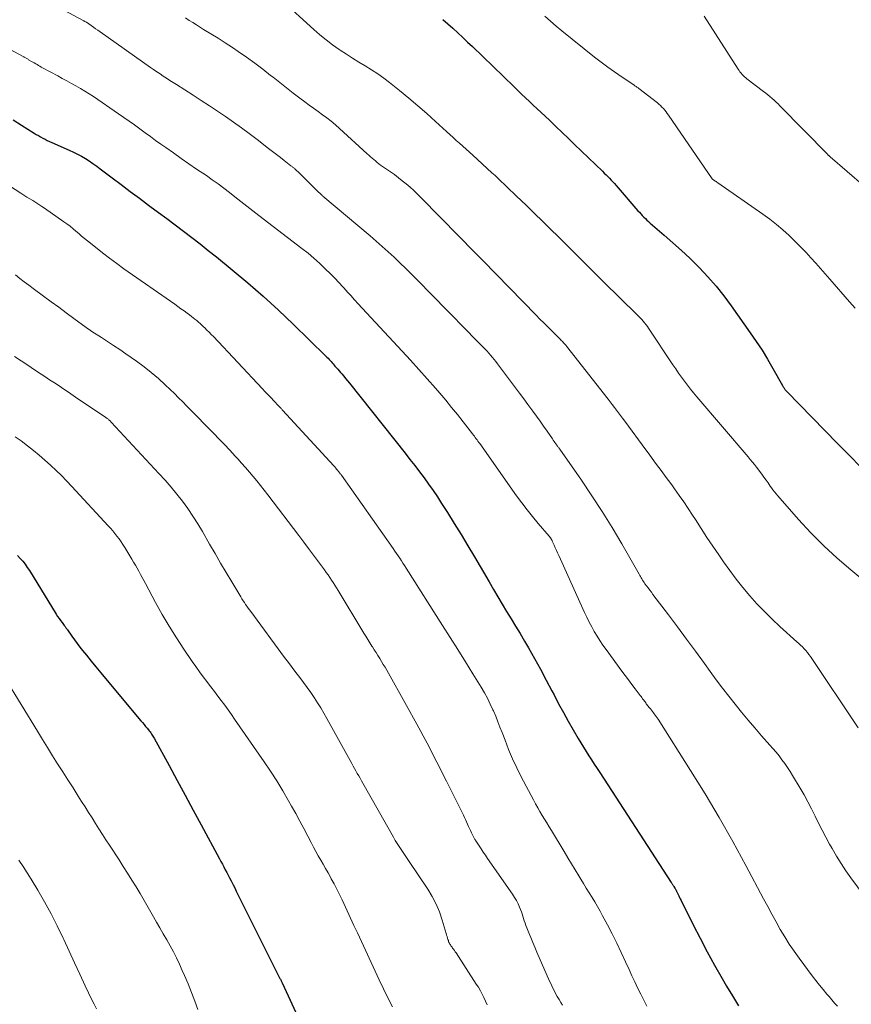
# Model space of a CAD drawing. Units: feet. Extents: x 1915000 to 1920001, y 496271 to 500000.
# Drawn here: x 1915407 to 1915508, y 498533 to 498653 of the extents above; entities that cross this region are included whole.
import ezdxf

# ---------------------------------------------------------------- set-up
doc = ezdxf.new("R2010")
doc.units = ezdxf.units.FT
doc.header["$LTSCALE"] = 100
doc.header["$MEASUREMENT"] = 0
doc.layers.add('CONTOUR INDEX', color=32, linetype='Continuous', lineweight=25)
doc.layers.add('CONTOUR INTERMEDIATE', color=40, linetype='Continuous', lineweight=15)

msp = doc.modelspace()

# ---------------------------------------------------------------- linework, layer by layer
at = {"layer": 'CONTOUR INDEX', "flags": 128}
for points, elevation in [([(1915458.55, 498652.71), (1915459.16, 498652.17), (1915459.77, 498651.63), (1915460.37, 498651.08), (1915460.96, 498650.52), (1915461.56, 498649.96), (1915462.14, 498649.4), (1915467.16, 498644.55), (1915467.63, 498644.1), (1915468.1, 498643.65), (1915468.57, 498643.21), (1915469.05, 498642.76), (1915469.52, 498642.32), (1915470, 498641.87), (1915470.47, 498641.42), (1915470.94, 498640.98), (1915471.51, 498640.43), (1915472.26, 498639.71), (1915473.01, 498638.99), (1915473.77, 498638.27), (1915474.52, 498637.55), (1915477.91, 498634.29), (1915478.13, 498634.08), (1915478.34, 498633.87), (1915478.56, 498633.66), (1915478.77, 498633.45), (1915478.98, 498633.23), (1915479.18, 498633.01), (1915479.38, 498632.79), (1915479.58, 498632.57), (1915482.21, 498629.51), (1915482.38, 498629.32), (1915482.56, 498629.12), (1915482.74, 498628.93), (1915482.92, 498628.74), (1915483.11, 498628.55), (1915483.3, 498628.37), (1915483.49, 498628.19), (1915483.69, 498628.01), (1915485.4, 498626.54), (1915486.45, 498625.63), (1915487.48, 498624.69), (1915488.49, 498623.74), (1915489.49, 498622.76), (1915489.66, 498622.6), (1915490.69, 498621.5), (1915491.69, 498620.37), (1915492.63, 498619.2), (1915493.53, 498617.99), (1915495.83, 498614.72), (1915496.55, 498613.66), (1915497.25, 498612.59), (1915497.92, 498611.5), (1915498.57, 498610.39), (1915499.74, 498608.32), (1915499.79, 498608.24), (1915499.83, 498608.17), (1915499.88, 498608.09), (1915499.93, 498608.01), (1915499.95, 498607.98), (1915499.99, 498607.92), (1915500.03, 498607.86), (1915500.07, 498607.81), (1915500.11, 498607.75), (1915500.18, 498607.66), (1915500.25, 498607.59), (1915506.41, 498601.3), (1915507.83, 498599.86), (1915509.24, 498598.41)], 980), ([(1915406.46, 498640.52), (1915407.48, 498639.89), (1915409, 498638.93), (1915409.26, 498638.77), (1915409.52, 498638.62), (1915409.78, 498638.47), (1915410.05, 498638.32), (1915410.32, 498638.18), (1915410.59, 498638.04), (1915410.86, 498637.91), (1915411.13, 498637.79), (1915413.26, 498636.85), (1915413.76, 498636.62), (1915414.25, 498636.37), (1915414.73, 498636.11), (1915415.21, 498635.83), (1915415.67, 498635.54), (1915416.13, 498635.24), (1915416.58, 498634.92), (1915417.02, 498634.6), (1915418.46, 498633.51), (1915419.56, 498632.68), (1915420.66, 498631.85), (1915421.76, 498631.03), (1915422.87, 498630.2), (1915423.04, 498630.07), (1915424.06, 498629.31), (1915425.08, 498628.55), (1915426.09, 498627.79), (1915427.11, 498627.02), (1915428.12, 498626.26), (1915429.12, 498625.48), (1915430.11, 498624.7), (1915431.1, 498623.9), (1915433, 498622.36), (1915434.91, 498620.76), (1915436.78, 498619.13), (1915438.62, 498617.45), (1915440.42, 498615.74), (1915444.37, 498611.89), (1915444.5, 498611.76), (1915444.63, 498611.62), (1915444.76, 498611.49), (1915444.88, 498611.35), (1915445.01, 498611.21), (1915445.13, 498611.07), (1915445.25, 498610.93), (1915445.37, 498610.79), (1915445.47, 498610.68), (1915445.65, 498610.48), (1915445.82, 498610.28), (1915445.99, 498610.08), (1915446.16, 498609.88), (1915446.29, 498609.72), (1915446.53, 498609.44), (1915446.76, 498609.16), (1915446.99, 498608.88), (1915447.22, 498608.59), (1915453.99, 498600.1), (1915454.57, 498599.36), (1915455.15, 498598.62), (1915455.72, 498597.87), (1915456.28, 498597.12), (1915456.83, 498596.36), (1915457.37, 498595.59), (1915457.89, 498594.81), (1915458.4, 498594.02), (1915459.1, 498592.94), (1915459.94, 498591.6), (1915460.77, 498590.25), (1915461.59, 498588.89), (1915462.39, 498587.53), (1915464.15, 498584.5), (1915464.68, 498583.6), (1915465.21, 498582.7), (1915465.75, 498581.81), (1915466.29, 498580.92), (1915466.83, 498580.02), (1915467.37, 498579.13), (1915467.91, 498578.23), (1915468.44, 498577.33), (1915468.93, 498576.5), (1915469.67, 498575.21), (1915470.39, 498573.92), (1915471.09, 498572.61), (1915471.78, 498571.3), (1915472.03, 498570.82), (1915472.59, 498569.74), (1915473.17, 498568.67), (1915473.76, 498567.61), (1915474.36, 498566.55), (1915474.96, 498565.5), (1915475.27, 498564.98), (1915475.59, 498564.45), (1915475.92, 498563.94), (1915476.25, 498563.43), (1915476.58, 498562.92), (1915476.92, 498562.41), (1915477.25, 498561.9), (1915477.59, 498561.38), (1915486.25, 498548.07), (1915486.29, 498548.01), (1915486.33, 498547.95), (1915486.37, 498547.89), (1915486.41, 498547.83), (1915486.45, 498547.76), (1915486.49, 498547.7), (1915486.53, 498547.64), (1915486.57, 498547.58), (1915486.69, 498547.38), (1915486.72, 498547.33), (1915486.77, 498547.24), (1915486.84, 498547.09), (1915486.87, 498547.03), (1915486.89, 498546.97), (1915486.92, 498546.91), (1915486.95, 498546.85), (1915487.07, 498546.61), (1915487.16, 498546.43), (1915487.25, 498546.25), (1915487.34, 498546.07), (1915487.43, 498545.89), (1915488.91, 498542.94), (1915489.75, 498541.3), (1915490.62, 498539.66), (1915491.51, 498538.04), (1915492.42, 498536.43), (1915492.96, 498535.5), (1915493.67, 498534.3), (1915494.41, 498533.11)], 1000), ([(1915407, 498587.7), (1915407.32, 498587.36), (1915407.62, 498587.01), (1915407.9, 498586.65), (1915408.17, 498586.27), (1915408.42, 498585.89), (1915411.68, 498580.58), (1915411.85, 498580.32), (1915412.02, 498580.07), (1915412.19, 498579.82), (1915412.38, 498579.57), (1915412.65, 498579.22), (1915412.7, 498579.15), (1915412.75, 498579.09), (1915412.8, 498579.02), (1915412.85, 498578.95), (1915412.9, 498578.89), (1915412.95, 498578.82), (1915413, 498578.75), (1915413.05, 498578.69), (1915413.58, 498577.93), (1915413.89, 498577.48), (1915414.21, 498577.04), (1915414.55, 498576.61), (1915414.88, 498576.18), (1915415.34, 498575.61), (1915415.92, 498574.9), (1915416.49, 498574.2), (1915417.07, 498573.49), (1915417.66, 498572.79), (1915421.95, 498567.66), (1915422.13, 498567.44), (1915422.32, 498567.22), (1915422.5, 498566.99), (1915422.69, 498566.77), (1915422.86, 498566.55), (1915422.95, 498566.43), (1915423.05, 498566.31), (1915423.14, 498566.19), (1915423.22, 498566.06), (1915423.31, 498565.93), (1915423.39, 498565.8), (1915423.47, 498565.67), (1915423.54, 498565.54), (1915425.36, 498562.23), (1915426.34, 498560.44), (1915427.32, 498558.65), (1915428.29, 498556.85), (1915429.26, 498555.06), (1915431.46, 498550.94), (1915431.64, 498550.6), (1915431.82, 498550.27), (1915432, 498549.94), (1915432.17, 498549.61), (1915432.35, 498549.28), (1915432.52, 498548.95), (1915432.7, 498548.61), (1915432.87, 498548.28), (1915432.92, 498548.17), (1915433.12, 498547.79), (1915433.32, 498547.4), (1915433.51, 498547.01), (1915433.71, 498546.62), (1915438.71, 498536.6), (1915438.76, 498536.51), (1915438.8, 498536.42), (1915438.85, 498536.33), (1915438.89, 498536.24), (1915438.93, 498536.15), (1915438.98, 498536.07), (1915439.02, 498535.98), (1915439.06, 498535.89), (1915443.36, 498526.58)], 1020)]:
    msp.add_lwpolyline(points, dxfattribs=dict(at, elevation=elevation))
at = {"layer": 'CONTOUR INTERMEDIATE', "flags": 128}
for points, elevation in [([(1915438.97, 498655.03), (1915442.9, 498651.47), (1915443.64, 498650.83), (1915444.4, 498650.21), (1915445.18, 498649.62), (1915445.98, 498649.06), (1915446.11, 498648.97), (1915446.86, 498648.47), (1915447.61, 498647.99), (1915448.38, 498647.52), (1915449.15, 498647.06), (1915449.91, 498646.59), (1915450.66, 498646.1), (1915451.38, 498645.58), (1915452.09, 498645.04), (1915453.3, 498644.07), (1915454.41, 498643.16), (1915455.51, 498642.24), (1915456.6, 498641.29), (1915457.66, 498640.33), (1915459, 498639.1), (1915459.39, 498638.75), (1915459.79, 498638.39), (1915460.18, 498638.03), (1915460.58, 498637.68), (1915460.98, 498637.33), (1915461.38, 498636.97), (1915461.77, 498636.62), (1915462.17, 498636.26), (1915464.5, 498634.11), (1915464.88, 498633.76), (1915465.25, 498633.42), (1915465.62, 498633.07), (1915465.98, 498632.72), (1915466.35, 498632.37), (1915466.72, 498632.02), (1915467.09, 498631.67), (1915467.45, 498631.32), (1915468.68, 498630.14), (1915469.66, 498629.19), (1915470.63, 498628.24), (1915471.6, 498627.29), (1915472.56, 498626.33), (1915473.82, 498625.07), (1915474.35, 498624.55), (1915474.87, 498624.02), (1915475.4, 498623.5), (1915475.92, 498622.97), (1915476.45, 498622.45), (1915476.98, 498621.93), (1915477.51, 498621.4), (1915478.04, 498620.88), (1915482.09, 498616.92), (1915482.29, 498616.72), (1915482.48, 498616.53), (1915482.66, 498616.32), (1915482.84, 498616.12), (1915483.02, 498615.91), (1915483.19, 498615.69), (1915483.35, 498615.47), (1915483.5, 498615.25), (1915486.45, 498610.82), (1915486.79, 498610.32), (1915487.13, 498609.82), (1915487.48, 498609.33), (1915487.84, 498608.84), (1915488.2, 498608.36), (1915488.57, 498607.88), (1915488.96, 498607.41), (1915489.34, 498606.95), (1915495.58, 498599.65), (1915495.83, 498599.35), (1915496.08, 498599.04), (1915496.33, 498598.73), (1915496.57, 498598.41), (1915497.21, 498597.57), (1915497.48, 498597.22), (1915497.74, 498596.86), (1915498, 498596.5), (1915498.25, 498596.13), (1915498.4, 498595.92), (1915498.58, 498595.67), (1915498.77, 498595.42), (1915498.96, 498595.17), (1915499.17, 498594.93), (1915501.68, 498592.09), (1915503.18, 498590.46), (1915504.73, 498588.89), (1915506.35, 498587.4), (1915508.02, 498585.95), (1915513.28, 498581.59)], 984), ([(1915412.67, 498653.79), (1915414.95, 498652.56), (1915415.01, 498652.53), (1915415.06, 498652.5), (1915415.11, 498652.48), (1915415.16, 498652.45), (1915415.24, 498652.41), (1915415.34, 498652.35), (1915415.91, 498651.95), (1915416.18, 498651.76), (1915416.45, 498651.57), (1915416.72, 498651.38), (1915416.99, 498651.19), (1915423.11, 498646.88), (1915423.49, 498646.62), (1915423.88, 498646.35), (1915424.27, 498646.09), (1915424.66, 498645.82), (1915425.05, 498645.57), (1915425.45, 498645.31), (1915425.84, 498645.05), (1915426.24, 498644.8), (1915428.26, 498643.52), (1915429.25, 498642.88), (1915430.24, 498642.23), (1915431.22, 498641.58), (1915432.2, 498640.92), (1915433.16, 498640.25), (1915434.13, 498639.56), (1915435.07, 498638.86), (1915436.02, 498638.15), (1915437.43, 498637.07), (1915437.91, 498636.7), (1915438.38, 498636.33), (1915438.85, 498635.97), (1915439.32, 498635.6), (1915440.13, 498634.96), (1915440.2, 498634.91), (1915440.27, 498634.86), (1915440.34, 498634.8), (1915440.41, 498634.75), (1915440.48, 498634.69), (1915440.54, 498634.64), (1915440.61, 498634.58), (1915440.68, 498634.52), (1915440.86, 498634.36), (1915441.01, 498634.22), (1915441.16, 498634.07), (1915441.31, 498633.93), (1915441.46, 498633.78), (1915443.53, 498631.73), (1915443.59, 498631.67), (1915443.65, 498631.62), (1915443.71, 498631.56), (1915443.77, 498631.5), (1915443.83, 498631.45), (1915443.89, 498631.39), (1915443.96, 498631.34), (1915444.02, 498631.29), (1915449.74, 498626.46), (1915450.48, 498625.83), (1915451.21, 498625.18), (1915451.93, 498624.53), (1915452.65, 498623.86), (1915453.35, 498623.18), (1915454.05, 498622.5), (1915454.75, 498621.81), (1915455.43, 498621.12), (1915459.11, 498617.37), (1915459.91, 498616.56), (1915460.71, 498615.74), (1915461.51, 498614.93), (1915462.31, 498614.11), (1915463.45, 498612.96), (1915463.68, 498612.72), (1915463.91, 498612.48), (1915464.13, 498612.23), (1915464.35, 498611.98), (1915464.57, 498611.73), (1915464.78, 498611.47), (1915464.99, 498611.21), (1915465.19, 498610.95), (1915467.36, 498608.04), (1915467.86, 498607.37), (1915468.36, 498606.7), (1915468.86, 498606.02), (1915469.35, 498605.35), (1915469.46, 498605.19), (1915469.9, 498604.59), (1915470.34, 498603.99), (1915470.77, 498603.38), (1915471.2, 498602.77), (1915471.84, 498601.84), (1915471.94, 498601.69), (1915472.05, 498601.54), (1915472.15, 498601.4), (1915472.25, 498601.25), (1915472.37, 498601.09), (1915472.41, 498601.02), (1915472.46, 498600.96), (1915472.51, 498600.9), (1915472.56, 498600.83), (1915472.6, 498600.77), (1915472.65, 498600.71), (1915472.7, 498600.64), (1915472.74, 498600.58), (1915475.35, 498596.84), (1915476.63, 498594.95), (1915477.88, 498593.04), (1915479.08, 498591.09), (1915480.25, 498589.12), (1915482.35, 498585.44), (1915482.44, 498585.29), (1915482.52, 498585.15), (1915482.61, 498585), (1915482.69, 498584.86), (1915482.78, 498584.71), (1915482.87, 498584.57), (1915482.96, 498584.43), (1915483.06, 498584.29), (1915483.25, 498584.04), (1915483.44, 498583.77), (1915483.64, 498583.51), (1915483.84, 498583.25), (1915484.03, 498582.99), (1915485.9, 498580.52), (1915487, 498579.05), (1915488.1, 498577.57), (1915489.19, 498576.09), (1915490.27, 498574.6), (1915490.97, 498573.63), (1915491.71, 498572.62), (1915492.46, 498571.63), (1915493.22, 498570.64), (1915493.99, 498569.67), (1915494.78, 498568.7), (1915495.57, 498567.75), (1915496.38, 498566.8), (1915497.2, 498565.86), (1915498.2, 498564.73), (1915498.58, 498564.3), (1915498.96, 498563.85), (1915499.32, 498563.4), (1915499.67, 498562.95), (1915500.02, 498562.48), (1915500.35, 498562.01), (1915500.66, 498561.53), (1915500.96, 498561.04), (1915501.87, 498559.5), (1915502.35, 498558.67), (1915502.81, 498557.83), (1915503.25, 498556.98), (1915503.68, 498556.12), (1915504.1, 498555.26), (1915504.54, 498554.41), (1915504.98, 498553.56), (1915505.44, 498552.72), (1915505.74, 498552.17), (1915506.27, 498551.26), (1915506.83, 498550.36), (1915507.42, 498549.48), (1915508.03, 498548.61), (1915512.61, 498542.4)], 992), ([(1915399.35, 498652.65), (1915407.73, 498648.16), (1915407.8, 498648.12), (1915407.88, 498648.08), (1915407.96, 498648.03), (1915408.03, 498647.99), (1915408.11, 498647.95), (1915408.18, 498647.91), (1915408.26, 498647.87), (1915408.33, 498647.82), (1915408.68, 498647.62), (1915408.85, 498647.52), (1915409.02, 498647.42), (1915409.19, 498647.32), (1915409.36, 498647.22), (1915409.52, 498647.12), (1915409.69, 498647.03), (1915409.86, 498646.93), (1915410.03, 498646.84), (1915411.86, 498645.85), (1915412.41, 498645.55), (1915412.96, 498645.25), (1915413.51, 498644.95), (1915414.05, 498644.65), (1915414.6, 498644.34), (1915415.13, 498644.02), (1915415.66, 498643.69), (1915416.18, 498643.34), (1915419.22, 498641.27), (1915419.87, 498640.82), (1915420.52, 498640.37), (1915421.17, 498639.91), (1915421.81, 498639.44), (1915422.44, 498638.97), (1915423.09, 498638.5), (1915423.73, 498638.04), (1915424.37, 498637.58), (1915424.95, 498637.17), (1915425.88, 498636.52), (1915426.82, 498635.86), (1915427.76, 498635.21), (1915428.7, 498634.56), (1915429.88, 498633.76), (1915430.6, 498633.26), (1915431.3, 498632.75), (1915432, 498632.23), (1915432.69, 498631.7), (1915433.33, 498631.2), (1915433.69, 498630.92), (1915434.06, 498630.63), (1915434.42, 498630.35), (1915434.78, 498630.06), (1915435.14, 498629.78), (1915435.51, 498629.49), (1915435.87, 498629.21), (1915436.24, 498628.93), (1915441.47, 498624.94), (1915442.21, 498624.35), (1915442.93, 498623.75), (1915443.62, 498623.12), (1915444.3, 498622.48), (1915444.95, 498621.84), (1915445.45, 498621.34), (1915445.94, 498620.82), (1915446.42, 498620.3), (1915446.9, 498619.77), (1915446.93, 498619.73), (1915447.38, 498619.22), (1915447.84, 498618.71), (1915448.3, 498618.2), (1915448.77, 498617.7), (1915453.62, 498612.48), (1915454.64, 498611.37), (1915455.66, 498610.25), (1915456.66, 498609.12), (1915457.65, 498607.98), (1915458.17, 498607.38), (1915458.9, 498606.53), (1915459.61, 498605.67), (1915460.32, 498604.81), (1915461.01, 498603.93), (1915462.16, 498602.46), (1915462.27, 498602.31), (1915462.38, 498602.17), (1915462.49, 498602.02), (1915462.6, 498601.87), (1915462.7, 498601.72), (1915462.81, 498601.57), (1915462.92, 498601.42), (1915463.02, 498601.27), (1915467.5, 498594.96), (1915468.13, 498594.1), (1915468.78, 498593.25), (1915469.44, 498592.42), (1915470.12, 498591.6), (1915471.44, 498590.07), (1915471.47, 498590.02), (1915471.51, 498589.98), (1915471.54, 498589.94), (1915471.57, 498589.9), (1915471.6, 498589.85), (1915471.63, 498589.81), (1915471.66, 498589.76), (1915471.69, 498589.72), (1915471.7, 498589.69), (1915471.73, 498589.63), (1915471.76, 498589.57), (1915471.79, 498589.51), (1915471.82, 498589.45), (1915472.05, 498588.95), (1915472.19, 498588.63), (1915472.33, 498588.32), (1915472.47, 498588.01), (1915472.61, 498587.7), (1915475.73, 498580.81), (1915476.01, 498580.22), (1915476.3, 498579.64), (1915476.6, 498579.06), (1915476.92, 498578.5), (1915477.26, 498577.94), (1915477.6, 498577.39), (1915477.97, 498576.85), (1915478.35, 498576.32), (1915480.27, 498573.7), (1915480.67, 498573.16), (1915481.07, 498572.62), (1915481.47, 498572.08), (1915481.87, 498571.55), (1915482.49, 498570.73), (1915482.59, 498570.6), (1915482.68, 498570.47), (1915482.78, 498570.34), (1915482.88, 498570.21), (1915482.91, 498570.16), (1915482.99, 498570.05), (1915483.07, 498569.95), (1915483.15, 498569.85), (1915483.22, 498569.74), (1915483.3, 498569.64), (1915483.38, 498569.54), (1915483.46, 498569.44), (1915483.54, 498569.33), (1915483.72, 498569.1), (1915483.84, 498568.95), (1915483.96, 498568.8), (1915484.08, 498568.64), (1915484.19, 498568.49), (1915484.31, 498568.33), (1915484.42, 498568.17), (1915484.53, 498568.01), (1915484.64, 498567.85), (1915488.58, 498561.65), (1915490.34, 498558.81), (1915492.06, 498555.95), (1915493.7, 498553.05), (1915495.3, 498550.11), (1915497.44, 498546.07), (1915497.94, 498545.14), (1915498.44, 498544.22), (1915498.95, 498543.3), (1915499.46, 498542.38), (1915500, 498541.48), (1915500.55, 498540.59), (1915501.14, 498539.72), (1915501.76, 498538.87), (1915503.34, 498536.75), (1915503.77, 498536.18), (1915504.21, 498535.62), (1915504.66, 498535.07), (1915505.12, 498534.52), (1915505.38, 498534.22), (1915505.72, 498533.83), (1915506.06, 498533.44), (1915506.41, 498533.06)], 996), ([(1915427.36, 498652.88), (1915427.79, 498652.59), (1915428.23, 498652.31), (1915428.67, 498652.04), (1915429.55, 498651.5), (1915430.42, 498650.96), (1915431.3, 498650.41), (1915432.16, 498649.85), (1915433.03, 498649.28), (1915433.74, 498648.81), (1915434.74, 498648.12), (1915435.74, 498647.41), (1915436.71, 498646.68), (1915437.67, 498645.92), (1915437.96, 498645.69), (1915438.77, 498645.04), (1915439.58, 498644.41), (1915440.4, 498643.78), (1915441.23, 498643.16), (1915441.81, 498642.72), (1915442.35, 498642.32), (1915442.88, 498641.93), (1915443.43, 498641.54), (1915443.97, 498641.15), (1915444.5, 498640.76), (1915445.03, 498640.35), (1915445.54, 498639.92), (1915446.04, 498639.48), (1915449.37, 498636.41), (1915449.57, 498636.23), (1915449.77, 498636.06), (1915449.97, 498635.88), (1915450.17, 498635.71), (1915450.38, 498635.54), (1915450.59, 498635.37), (1915450.8, 498635.21), (1915451.01, 498635.05), (1915452.19, 498634.23), (1915452.68, 498633.88), (1915453.17, 498633.51), (1915453.64, 498633.14), (1915454.12, 498632.75), (1915454.58, 498632.36), (1915455.03, 498631.95), (1915455.47, 498631.53), (1915455.9, 498631.1), (1915460.53, 498626.38), (1915460.89, 498626.02), (1915461.25, 498625.65), (1915461.6, 498625.29), (1915461.96, 498624.92), (1915462.32, 498624.55), (1915462.67, 498624.19), (1915463.03, 498623.82), (1915463.39, 498623.46), (1915469.86, 498616.86), (1915470.33, 498616.38), (1915470.81, 498615.9), (1915471.28, 498615.43), (1915471.75, 498614.95), (1915472.72, 498613.97), (1915472.82, 498613.88), (1915472.91, 498613.79), (1915473, 498613.69), (1915473.09, 498613.6), (1915473.18, 498613.51), (1915473.23, 498613.46), (1915473.27, 498613.41), (1915473.32, 498613.36), (1915473.36, 498613.31), (1915473.41, 498613.26), (1915473.45, 498613.2), (1915473.49, 498613.15), (1915473.54, 498613.1), (1915478.58, 498606.66), (1915478.84, 498606.33), (1915479.09, 498606), (1915479.35, 498605.67), (1915479.6, 498605.34), (1915479.85, 498605.01), (1915480.11, 498604.68), (1915480.35, 498604.34), (1915480.6, 498604.01), (1915483.16, 498600.51), (1915483.55, 498599.98), (1915483.95, 498599.45), (1915484.34, 498598.92), (1915484.74, 498598.39), (1915485.13, 498597.86), (1915485.52, 498597.33), (1915485.92, 498596.8), (1915486.3, 498596.27), (1915486.66, 498595.78), (1915487.22, 498595), (1915487.77, 498594.21), (1915488.31, 498593.41), (1915488.83, 498592.6), (1915489.18, 498592.06), (1915489.87, 498590.98), (1915490.58, 498589.9), (1915491.29, 498588.83), (1915492.01, 498587.77), (1915492.57, 498586.95), (1915493.33, 498585.88), (1915494.11, 498584.84), (1915494.92, 498583.82), (1915495.76, 498582.82), (1915496.64, 498581.86), (1915497.54, 498580.91), (1915498.47, 498580), (1915499.43, 498579.11), (1915501.49, 498577.25), (1915501.71, 498577.05), (1915501.93, 498576.84), (1915502.14, 498576.62), (1915502.35, 498576.4), (1915502.56, 498576.18), (1915502.75, 498575.95), (1915502.93, 498575.71), (1915503.11, 498575.46), (1915508.89, 498566.8)], 988), ([(1915470.92, 498653.09), (1915471.59, 498652.48), (1915472.28, 498651.89), (1915472.98, 498651.31), (1915476.96, 498648.14), (1915477.75, 498647.53), (1915478.55, 498646.93), (1915479.36, 498646.34), (1915480.19, 498645.78), (1915481.7, 498644.76), (1915481.78, 498644.71), (1915481.85, 498644.66), (1915481.93, 498644.61), (1915482.01, 498644.56), (1915482.09, 498644.5), (1915482.16, 498644.45), (1915482.24, 498644.4), (1915482.31, 498644.34), (1915484.56, 498642.57), (1915484.76, 498642.41), (1915484.94, 498642.25), (1915485.12, 498642.07), (1915485.29, 498641.89), (1915485.46, 498641.7), (1915485.62, 498641.5), (1915485.77, 498641.3), (1915485.91, 498641.1), (1915491.22, 498633.38), (1915491.29, 498633.31), (1915491.49, 498633.17), (1915491.59, 498633.11), (1915491.69, 498633.04), (1915491.79, 498632.97), (1915491.89, 498632.9), (1915497.37, 498629.09), (1915498.2, 498628.48), (1915499.01, 498627.85), (1915499.79, 498627.19), (1915500.55, 498626.5), (1915500.78, 498626.27), (1915501.4, 498625.67), (1915502.01, 498625.06), (1915502.61, 498624.43), (1915503.19, 498623.79), (1915503.77, 498623.14), (1915504.35, 498622.5), (1915504.92, 498621.85), (1915505.49, 498621.2), (1915507.87, 498618.47), (1915508.55, 498617.68)], 976), ([(1915490.22, 498653.08), (1915494.35, 498646.69), (1915494.47, 498646.52), (1915494.58, 498646.35), (1915494.71, 498646.19), (1915494.84, 498646.04), (1915494.98, 498645.89), (1915495.12, 498645.74), (1915495.27, 498645.61), (1915495.43, 498645.48), (1915497.44, 498643.95), (1915497.7, 498643.75), (1915497.96, 498643.55), (1915498.21, 498643.34), (1915498.47, 498643.12), (1915498.71, 498642.9), (1915498.95, 498642.68), (1915499.19, 498642.45), (1915499.43, 498642.22), (1915505.22, 498636.32), (1915505.25, 498636.29), (1915505.29, 498636.25), (1915505.33, 498636.22), (1915505.37, 498636.19), (1915505.41, 498636.15), (1915505.45, 498636.12), (1915505.48, 498636.09), (1915505.52, 498636.06), (1915509.63, 498632.5)], 972), ([(1915402.77, 498634.58), (1915407.4, 498631.62), (1915407.76, 498631.39), (1915408.12, 498631.17), (1915408.48, 498630.95), (1915408.84, 498630.73), (1915409.21, 498630.5), (1915409.56, 498630.28), (1915409.92, 498630.04), (1915410.27, 498629.81), (1915412.61, 498628.17), (1915412.98, 498627.9), (1915413.35, 498627.62), (1915413.71, 498627.33), (1915414.06, 498627.04), (1915414.41, 498626.74), (1915414.76, 498626.44), (1915415.11, 498626.15), (1915415.47, 498625.86), (1915416.44, 498625.08), (1915417.29, 498624.41), (1915418.14, 498623.75), (1915419.01, 498623.1), (1915419.89, 498622.47), (1915426.04, 498618.16), (1915426.42, 498617.9), (1915426.8, 498617.63), (1915427.17, 498617.36), (1915427.54, 498617.09), (1915427.84, 498616.87), (1915428.06, 498616.7), (1915428.28, 498616.53), (1915428.5, 498616.36), (1915428.71, 498616.19), (1915428.92, 498616.01), (1915429.13, 498615.82), (1915429.33, 498615.63), (1915429.54, 498615.44), (1915429.68, 498615.31), (1915429.94, 498615.04), (1915430.21, 498614.78), (1915430.47, 498614.51), (1915430.73, 498614.24), (1915436.66, 498607.95), (1915437.01, 498607.57), (1915437.37, 498607.2), (1915437.73, 498606.82), (1915438.08, 498606.44), (1915438.68, 498605.81), (1915438.74, 498605.75), (1915438.8, 498605.69), (1915438.85, 498605.63), (1915438.91, 498605.57), (1915438.97, 498605.51), (1915439.02, 498605.45), (1915439.08, 498605.38), (1915439.13, 498605.32), (1915445.34, 498598.57), (1915445.45, 498598.44), (1915445.56, 498598.31), (1915445.67, 498598.18), (1915445.78, 498598.05), (1915445.91, 498597.9), (1915445.96, 498597.84), (1915446, 498597.79), (1915446.04, 498597.73), (1915446.08, 498597.68), (1915446.12, 498597.62), (1915446.16, 498597.56), (1915446.21, 498597.51), (1915446.25, 498597.45), (1915452.53, 498588.54), (1915452.73, 498588.25), (1915452.93, 498587.96), (1915453.13, 498587.67), (1915453.32, 498587.38), (1915453.52, 498587.08), (1915453.71, 498586.79), (1915453.9, 498586.49), (1915454.09, 498586.19), (1915458.53, 498579.22), (1915459.46, 498577.76), (1915460.38, 498576.3), (1915461.29, 498574.83), (1915462.2, 498573.36), (1915463.2, 498571.74), (1915463.59, 498571.07), (1915463.96, 498570.39), (1915464.31, 498569.7), (1915464.63, 498568.99), (1915464.69, 498568.86), (1915464.96, 498568.21), (1915465.23, 498567.56), (1915465.48, 498566.91), (1915465.73, 498566.25), (1915466.09, 498565.3), (1915466.53, 498564.17), (1915467, 498563.06), (1915467.51, 498561.96), (1915468.06, 498560.88), (1915469.53, 498558.08), (1915469.79, 498557.6), (1915470.06, 498557.13), (1915470.33, 498556.66), (1915470.61, 498556.2), (1915470.89, 498555.74), (1915471.18, 498555.28), (1915471.46, 498554.81), (1915471.74, 498554.35), (1915473.26, 498551.8), (1915473.71, 498551.06), (1915474.15, 498550.32), (1915474.6, 498549.58), (1915475.05, 498548.85), (1915475.27, 498548.48), (1915475.61, 498547.93), (1915475.95, 498547.37), (1915476.29, 498546.82), (1915476.64, 498546.26), (1915476.97, 498545.7), (1915477.3, 498545.14), (1915477.62, 498544.57), (1915477.93, 498544), (1915478.5, 498542.94), (1915479.08, 498541.83), (1915479.64, 498540.72), (1915480.18, 498539.59), (1915480.7, 498538.46), (1915481.13, 498537.51), (1915481.47, 498536.76), (1915481.82, 498536.02), (1915482.17, 498535.28), (1915482.54, 498534.54), (1915482.91, 498533.81), (1915483.3, 498533.08)], 1004), ([(1915406.72, 498621.73), (1915407.26, 498621.31), (1915407.8, 498620.9), (1915408.34, 498620.49), (1915408.88, 498620.08), (1915410.15, 498619.15), (1915411.07, 498618.48), (1915411.98, 498617.8), (1915412.9, 498617.13), (1915413.82, 498616.46), (1915415.3, 498615.36), (1915415.48, 498615.24), (1915415.65, 498615.12), (1915415.83, 498615), (1915416.01, 498614.88), (1915417.15, 498614.15), (1915417.9, 498613.67), (1915418.64, 498613.18), (1915419.38, 498612.68), (1915420.11, 498612.17), (1915421.42, 498611.25), (1915422.32, 498610.58), (1915423.2, 498609.89), (1915424.06, 498609.15), (1915424.89, 498608.4), (1915425.49, 498607.82), (1915426, 498607.33), (1915426.51, 498606.84), (1915427.01, 498606.34), (1915427.51, 498605.83), (1915428.01, 498605.33), (1915428.51, 498604.82), (1915429, 498604.31), (1915429.5, 498603.81), (1915430.77, 498602.51), (1915431.42, 498601.83), (1915432.08, 498601.15), (1915432.72, 498600.46), (1915433.36, 498599.77), (1915433.68, 498599.42), (1915434.16, 498598.9), (1915434.63, 498598.37), (1915435.09, 498597.83), (1915435.55, 498597.29), (1915436, 498596.75), (1915436.45, 498596.2), (1915436.88, 498595.64), (1915437.32, 498595.08), (1915441.09, 498590.12), (1915441.68, 498589.33), (1915442.28, 498588.54), (1915442.87, 498587.74), (1915443.46, 498586.95), (1915444.19, 498585.97), (1915444.41, 498585.66), (1915444.63, 498585.36), (1915444.85, 498585.04), (1915445.06, 498584.73), (1915445.27, 498584.42), (1915445.47, 498584.1), (1915445.67, 498583.78), (1915445.87, 498583.46), (1915448.98, 498578.31), (1915449.22, 498577.91), (1915449.47, 498577.51), (1915449.71, 498577.11), (1915449.96, 498576.72), (1915450.01, 498576.63), (1915450.23, 498576.28), (1915450.45, 498575.93), (1915450.68, 498575.57), (1915450.9, 498575.22), (1915451.12, 498574.87), (1915451.33, 498574.51), (1915451.54, 498574.15), (1915451.75, 498573.79), (1915454.15, 498569.53), (1915455.41, 498567.25), (1915456.64, 498564.97), (1915457.83, 498562.66), (1915459, 498560.34), (1915461.04, 498556.22), (1915461.17, 498555.95), (1915461.3, 498555.68), (1915461.42, 498555.41), (1915461.53, 498555.14), (1915461.54, 498555.12), (1915461.66, 498554.86), (1915461.77, 498554.6), (1915461.89, 498554.35), (1915462.01, 498554.09), (1915462.18, 498553.75), (1915462.23, 498553.67), (1915462.27, 498553.59), (1915462.31, 498553.51), (1915462.36, 498553.43), (1915462.41, 498553.36), (1915462.45, 498553.28), (1915462.5, 498553.2), (1915462.55, 498553.13), (1915462.96, 498552.51), (1915463.21, 498552.13), (1915463.46, 498551.75), (1915463.72, 498551.37), (1915463.98, 498550.99), (1915467, 498546.63), (1915467.24, 498546.26), (1915467.47, 498545.88), (1915467.67, 498545.48), (1915467.85, 498545.08), (1915467.97, 498544.79), (1915468.08, 498544.52), (1915468.18, 498544.25), (1915468.27, 498543.97), (1915468.35, 498543.69), (1915468.43, 498543.41), (1915468.52, 498543.13), (1915468.62, 498542.86), (1915468.72, 498542.58), (1915468.98, 498541.96), (1915469.22, 498541.38), (1915469.47, 498540.79), (1915469.71, 498540.21), (1915469.96, 498539.63), (1915471.5, 498536.1), (1915471.67, 498535.72), (1915471.85, 498535.34), (1915472.04, 498534.97), (1915472.23, 498534.61), (1915472.43, 498534.24), (1915472.64, 498533.89), (1915472.85, 498533.53), (1915473.08, 498533.18)], 1008), ([(1915406.62, 498611.83), (1915407.42, 498611.3), (1915408.23, 498610.77), (1915409.03, 498610.23), (1915409.84, 498609.7), (1915410.31, 498609.4), (1915410.88, 498609.02), (1915411.45, 498608.64), (1915412.03, 498608.26), (1915412.6, 498607.87), (1915413.17, 498607.49), (1915413.74, 498607.1), (1915414.31, 498606.72), (1915414.88, 498606.34), (1915417.68, 498604.45), (1915417.74, 498604.41), (1915417.8, 498604.36), (1915417.87, 498604.32), (1915417.93, 498604.27), (1915418, 498604.22), (1915418.05, 498604.17), (1915418.1, 498604.13), (1915418.15, 498604.08), (1915418.2, 498604.03), (1915418.25, 498603.98), (1915418.3, 498603.92), (1915418.35, 498603.87), (1915424.13, 498597.64), (1915424.87, 498596.83), (1915425.6, 498595.99), (1915426.29, 498595.14), (1915426.98, 498594.28), (1915427.63, 498593.39), (1915428.25, 498592.49), (1915428.84, 498591.56), (1915429.41, 498590.61), (1915430.27, 498589.1), (1915430.94, 498587.94), (1915431.61, 498586.79), (1915432.28, 498585.65), (1915432.97, 498584.5), (1915434.06, 498582.68), (1915434.2, 498582.45), (1915434.34, 498582.23), (1915434.49, 498582), (1915434.64, 498581.78), (1915434.8, 498581.56), (1915434.96, 498581.34), (1915435.11, 498581.12), (1915435.27, 498580.91), (1915439.37, 498575.36), (1915439.82, 498574.74), (1915440.28, 498574.13), (1915440.74, 498573.53), (1915441.2, 498572.92), (1915441.22, 498572.9), (1915441.67, 498572.3), (1915442.11, 498571.7), (1915442.53, 498571.09), (1915442.95, 498570.47), (1915443.36, 498569.85), (1915443.75, 498569.22), (1915444.13, 498568.58), (1915444.5, 498567.93), (1915447.53, 498562.48), (1915447.69, 498562.18), (1915447.86, 498561.88), (1915448.02, 498561.59), (1915448.18, 498561.29), (1915448.35, 498560.99), (1915448.51, 498560.69), (1915448.68, 498560.4), (1915448.84, 498560.1), (1915452.57, 498553.54), (1915452.79, 498553.17), (1915453.02, 498552.79), (1915453.25, 498552.43), (1915453.49, 498552.07), (1915453.74, 498551.7), (1915453.98, 498551.34), (1915454.23, 498550.98), (1915454.47, 498550.62), (1915456.74, 498547.24), (1915457.27, 498546.35), (1915457.75, 498545.44), (1915458.15, 498544.49), (1915458.48, 498543.51), (1915458.96, 498541.88), (1915459.01, 498541.69), (1915459.07, 498541.51), (1915459.12, 498541.33), (1915459.17, 498541.15), (1915459.22, 498541.01), (1915459.25, 498540.9), (1915459.29, 498540.79), (1915459.35, 498540.69), (1915459.4, 498540.59), (1915459.47, 498540.49), (1915459.53, 498540.39), (1915459.6, 498540.3), (1915459.67, 498540.21), (1915459.74, 498540.11), (1915459.85, 498539.96), (1915459.95, 498539.82), (1915460.05, 498539.67), (1915460.15, 498539.52), (1915462.61, 498535.75), (1915462.86, 498535.35), (1915463.1, 498534.94), (1915463.32, 498534.53), (1915463.53, 498534.11), (1915463.72, 498533.68), (1915463.91, 498533.24)], 1012), ([(1915406.71, 498602.1), (1915407.41, 498601.59), (1915408.19, 498601.01), (1915408.91, 498600.45), (1915409.62, 498599.88), (1915410.31, 498599.28), (1915410.99, 498598.67), (1915411.65, 498598.03), (1915412.3, 498597.39), (1915412.93, 498596.74), (1915413.56, 498596.07), (1915417.97, 498591.32), (1915418.25, 498591.01), (1915418.52, 498590.7), (1915418.78, 498590.38), (1915419.04, 498590.05), (1915419.29, 498589.72), (1915419.53, 498589.38), (1915419.76, 498589.03), (1915419.98, 498588.68), (1915420.84, 498587.26), (1915421.06, 498586.89), (1915421.27, 498586.53), (1915421.48, 498586.16), (1915421.68, 498585.79), (1915421.88, 498585.42), (1915422.08, 498585.05), (1915422.28, 498584.67), (1915422.48, 498584.3), (1915423.71, 498582.02), (1915424.52, 498580.57), (1915425.36, 498579.14), (1915426.24, 498577.74), (1915427.15, 498576.35), (1915428.17, 498574.85), (1915428.59, 498574.23), (1915429.03, 498573.61), (1915429.48, 498573.01), (1915429.94, 498572.41), (1915430.01, 498572.31), (1915430.43, 498571.77), (1915430.86, 498571.21), (1915431.28, 498570.66), (1915431.69, 498570.11), (1915432.11, 498569.55), (1915432.51, 498568.99), (1915432.92, 498568.42), (1915433.31, 498567.85), (1915436.87, 498562.71), (1915437.65, 498561.55), (1915438.41, 498560.37), (1915439.14, 498559.17), (1915439.85, 498557.96), (1915440.22, 498557.33), (1915440.73, 498556.42), (1915441.23, 498555.51), (1915441.71, 498554.59), (1915442.19, 498553.67), (1915442.59, 498552.89), (1915442.87, 498552.36), (1915443.15, 498551.83), (1915443.44, 498551.3), (1915443.74, 498550.78), (1915444.04, 498550.27), (1915444.33, 498549.75), (1915444.63, 498549.23), (1915444.92, 498548.7), (1915445.03, 498548.51), (1915445.37, 498547.88), (1915445.71, 498547.25), (1915446.02, 498546.62), (1915446.33, 498545.97), (1915446.55, 498545.5), (1915446.96, 498544.62), (1915447.37, 498543.74), (1915447.78, 498542.85), (1915448.19, 498541.97), (1915450.82, 498536.27), (1915451.35, 498535.16), (1915451.89, 498534.06), (1915452.45, 498532.97)], 1016), ([(1915405.46, 498572.88), (1915409.41, 498566.39), (1915410.02, 498565.4), (1915410.63, 498564.42), (1915411.24, 498563.43), (1915411.85, 498562.45), (1915412.47, 498561.47), (1915413.09, 498560.5), (1915413.72, 498559.52), (1915414.34, 498558.54), (1915414.76, 498557.88), (1915415.18, 498557.22), (1915415.6, 498556.55), (1915416.02, 498555.89), (1915416.44, 498555.22), (1915416.86, 498554.56), (1915417.29, 498553.9), (1915417.71, 498553.24), (1915418.14, 498552.58), (1915419.29, 498550.82), (1915419.81, 498550), (1915420.33, 498549.19), (1915420.84, 498548.36), (1915421.35, 498547.54), (1915421.85, 498546.71), (1915422.34, 498545.88), (1915422.83, 498545.04), (1915423.31, 498544.2), (1915423.84, 498543.27), (1915424.25, 498542.55), (1915424.66, 498541.83), (1915425.07, 498541.11), (1915425.48, 498540.38), (1915425.88, 498539.66), (1915426.26, 498538.92), (1915426.62, 498538.17), (1915426.96, 498537.41), (1915427.23, 498536.79), (1915427.66, 498535.76), (1915428.08, 498534.73), (1915428.48, 498533.69), (1915428.86, 498532.65)], 1024), ([(1915407.13, 498550.75), (1915407.65, 498550), (1915408.15, 498549.23), (1915408.63, 498548.46), (1915409.43, 498547.12), (1915410.25, 498545.7), (1915411.05, 498544.26), (1915411.79, 498542.79), (1915412.5, 498541.31), (1915412.58, 498541.13), (1915413.23, 498539.73), (1915413.89, 498538.33), (1915414.54, 498536.93), (1915415.2, 498535.53), (1915416, 498533.85), (1915416.26, 498533.3), (1915416.54, 498532.75)], 1028)]:
    msp.add_lwpolyline(points, dxfattribs=dict(at, elevation=elevation))

doc.saveas('drawing.dxf')
